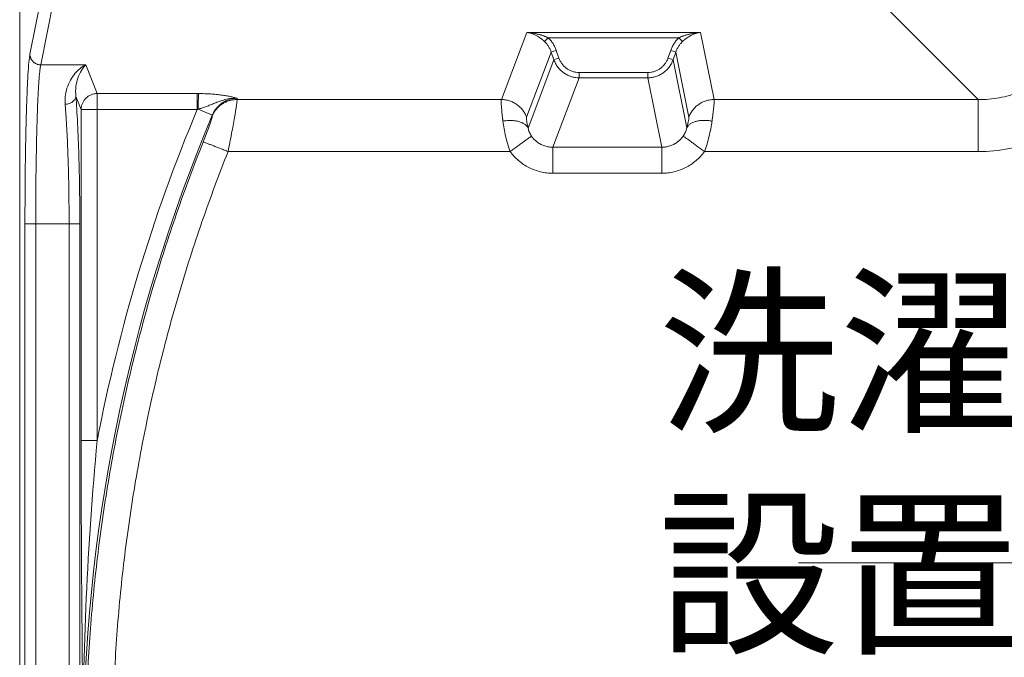
# Model space of a CAD drawing. Extents: x -1438 to 1513, y -1015 to 1004.
# Drawn here: x -980 to -797, y 372 to 490 of the extents above; entities that cross this region are included whole.
import ezdxf

# ---------------------------------------------------------------- set-up
doc = ezdxf.new("R2010")
doc.units = 0
doc.header["$MEASUREMENT"] = 0
doc.layers.add('____1', color=7, linetype='Continuous')
doc.layers.add('________1________1', color=7, linetype='Continuous')
doc.styles.add('Style1', font='ＭＳ ゴシック')

msp = doc.modelspace()

# ---------------------------------------------------------------- linework, layer by layer
at = {"layer": '____1', "color": 7, "linetype": 'Continuous', "lineweight": 5}
msp.add_line((-835.6578, 389.4126), (-687.2265, 389.4126), dxfattribs=at)
at = {"layer": '________1________1', "color": 7, "linetype": 'Continuous', "lineweight": 18}
for p, q in [((-980.395, 43.3619), (-980.395, 663.3741)), ((-976.1334, 495.8483), (-978.4913, 483.9424)), ((-976.4926, 481.9728), (-974.1395, 493.8543)), ((-802.2431, 475.52), (-819.4656, 492.7425)), ((-890.8624, 475.52), (-886.1555, 487.9742)), ((-853.8314, 487.9742), (-886.1555, 487.9742)), ((-882.8282, 486.2837), (-882.1405, 486.9894)), ((-882.1405, 486.9894), (-857.9004, 486.9894)), ((-857.9004, 486.9894), (-857.2116, 486.2801)), ((-853.8314, 487.9742), (-851.3268, 475.52)), ((-886.174, 472.2266), (-881.5987, 484.3327)), ((-881.5987, 484.3327), (-881.2875, 484.4409)), ((-881.5987, 484.3327), (-881.0971, 482.8906)), ((-881.2875, 484.4409), (-880.661, 484.6588)), ((-880.7859, 482.9988), (-880.1594, 483.2167)), ((-880.1594, 483.2167), (-880.661, 484.6588)), ((-859.39, 484.6588), (-859.8985, 483.2167)), ((-859.8985, 483.2167), (-859.263, 482.9926)), ((-859.39, 484.6588), (-858.7545, 484.4348)), ((-858.9594, 482.8856), (-858.4509, 484.3277)), ((-858.7545, 484.4348), (-858.4509, 484.3277)), ((-858.4509, 484.3277), (-856.0224, 472.2516)), ((-968.11, 481.9728), (-976.4926, 481.9728)), ((-968.11, 481.9728), (-965.9904, 476.6281)), ((-881.0971, 482.8906), (-885.885, 470.2219)), ((-881.0971, 482.8906), (-880.7859, 482.9988)), ((-859.263, 482.9926), (-858.9594, 482.8856)), ((-856.4177, 470.2468), (-858.9594, 482.8856)), ((-881.2997, 466.6558), (-876.423, 479.5594)), ((-863.6434, 480.5442), (-876.423, 480.5442)), ((-876.423, 479.9014), (-876.423, 480.5442)), ((-876.423, 479.5594), (-876.423, 479.9014)), ((-876.423, 479.5594), (-863.6434, 479.5594)), ((-863.6434, 480.5442), (-863.6434, 479.9014)), ((-863.6434, 479.9014), (-863.6434, 479.5594)), ((-863.6434, 479.5594), (-861.0484, 466.6558)), ((-968.9831, 473.6736), (-969.9501, 476.1121)), ((-965.9904, 476.6281), (-965.9904, 475.602)), ((-965.9904, 476.6281), (-947.3899, 476.6281)), ((-947.3899, 475.602), (-947.3899, 476.6281)), ((-965.9904, 475.602), (-965.9904, 473.6736)), ((-947.3899, 473.6736), (-947.3899, 475.602)), ((-939.9892, 475.52), (-890.8624, 475.52)), ((-851.3268, 475.52), (-802.2431, 475.52)), ((-802.2431, 472.1664), (-802.2431, 475.52)), ((-968.9831, 412.113), (-968.9831, 473.6736)), ((-968.9831, 473.6736), (-968.0364, 473.6736)), ((-968.0364, 473.6736), (-965.9904, 473.6736)), ((-947.3899, 473.6736), (-965.9904, 473.6736)), ((-965.9904, 473.6736), (-965.9904, 412.113)), ((-944.5895, 472.6131), (-947.232, 473.7218)), ((-944.5895, 472.6131), (-944.589, 472.5246)), ((-802.2431, 465.8464), (-802.2431, 472.1664)), ((-889.2318, 465.8464), (-941.6572, 465.8464)), ((-881.2997, 466.6558), (-881.2997, 464.979)), ((-861.0484, 466.6558), (-881.2997, 466.6558)), ((-881.2997, 464.979), (-881.2997, 461.819)), ((-861.0484, 464.979), (-861.0484, 466.6558)), ((-861.0484, 461.819), (-861.0484, 464.979)), ((-802.2431, 465.8464), (-853.1051, 465.8464)), ((-881.2997, 461.819), (-861.0484, 461.819)), ((-979.4148, 452.4286), (-979.4148, 254.3074)), ((-978.8053, 452.4286), (-979.4148, 452.4286)), ((-977.416, 452.4286), (-978.8053, 452.4286)), ((-977.416, 254.3074), (-977.416, 452.4286)), ((-977.416, 452.4286), (-971.2124, 452.4286)), ((-969.8484, 452.4286), (-971.2124, 452.4286)), ((-971.2124, 452.4286), (-971.2124, 254.3074)), ((-969.2173, 452.4286), (-969.8484, 452.4286)), ((-969.2173, 254.3074), (-969.2173, 452.4286)), ((-968.9831, 412.113), (-968.0364, 412.113)), ((-968.0364, 412.113), (-965.9904, 412.113))]:
    msp.add_line(p, q, dxfattribs=at)
for radius, start, end in [(308.1978, 157.23758, 180), (311.1905, 157.257012, 169.118698)]:
    msp.add_arc((-660.395, 353.368), radius, start, end, dxfattribs=at)
for points, knots in [([(-802.2431, 465.8464), (-800.2977, 465.8464), (-796.4069, 466.222), (-790.8122, 467.9047), (-785.6744, 470.6438), (-781.188, 474.3381), (-777.5197, 478.8499), (-774.8058, 484.0116), (-773.1463, 489.6278), (-772.7841, 493.5305), (-772.7901, 495.4819)], [0, 0, 0, 0, 0.12572413, 0.25073727, 0.37523771, 0.49950161, 0.62384139, 0.74855783, 0.87389415, 1, 1, 1, 1]), ([(-883.9119, 487.6322), (-884.0023, 487.6556), (-884.1844, 487.7), (-884.46, 487.7599), (-884.7386, 487.8131), (-885.0196, 487.8595), (-885.3024, 487.8991), (-885.5863, 487.9316), (-885.8707, 487.957), (-886.0606, 487.9693), (-886.1555, 487.9742)], [0, 0, 0, 0, 0.12322298, 0.24734934, 0.37218409, 0.49752929, 0.62318491, 0.74894967, 0.87462182, 1, 1, 1, 1]), ([(-883.3957, 486.7814), (-883.8106, 487.106), (-884.2643, 487.3804), (-885.1971, 487.7805), (-885.6707, 487.9145), (-886.1555, 487.9742)], [0, 0, 0, 0, 0.51818775, 0.51818775, 1, 1, 1, 1]), ([(-882.1405, 486.9894), (-882.2079, 487.0223), (-882.3448, 487.0866), (-882.5542, 487.1782), (-882.769, 487.2655), (-882.9888, 487.3484), (-883.2134, 487.4267), (-883.4424, 487.5004), (-883.6755, 487.5693), (-883.8327, 487.6118), (-883.9119, 487.6322)], [0, 0, 0, 0, 0.11925744, 0.24035565, 0.36320184, 0.48769703, 0.61373657, 0.74121061, 0.87000466, 1, 1, 1, 1]), ([(-880.661, 484.6588), (-880.6992, 484.7688), (-880.782, 484.9865), (-880.9247, 485.3052), (-881.0854, 485.6148), (-881.2636, 485.9142), (-881.4586, 486.2026), (-881.6698, 486.4789), (-881.8966, 486.7423), (-882.0576, 486.9087), (-882.1405, 486.9894)], [0, 0, 0, 0, 0.12542585, 0.25072582, 0.37589995, 0.50094995, 0.6258792, 0.75069268, 0.87539695, 1, 1, 1, 1]), ([(-857.9004, 486.9894), (-857.9836, 486.9087), (-858.1453, 486.7423), (-858.3731, 486.4789), (-858.5854, 486.2026), (-858.7817, 485.9142), (-858.9611, 485.6148), (-859.1232, 485.3052), (-859.2674, 484.9865), (-859.3513, 484.7688), (-859.39, 484.6588)], [0, 0, 0, 0, 0.12460818, 0.24932527, 0.37415467, 0.4990983, 0.62415652, 0.74932822, 0.87461074, 1, 1, 1, 1]), ([(-856.1108, 487.6322), (-856.1912, 487.6117), (-856.3508, 487.5692), (-856.5873, 487.5002), (-856.8194, 487.4264), (-857.0466, 487.348), (-857.2687, 487.2651), (-857.4851, 487.1779), (-857.6955, 487.0865), (-857.8329, 487.0222), (-857.9004, 486.9894)], [0, 0, 0, 0, 0.13072268, 0.26010155, 0.38798387, 0.51422208, 0.6386744, 0.76120555, 0.88168745, 1, 1, 1, 1]), ([(-853.8314, 487.9742), (-854.3242, 487.9141), (-854.8065, 487.7802), (-855.7555, 487.3799), (-856.2177, 487.1051), (-856.6396, 486.7784)], [0, 0, 0, 0, 0.48251372, 0.48251372, 1, 1, 1, 1]), ([(-853.8314, 487.9742), (-853.9279, 487.9693), (-854.121, 487.957), (-854.4102, 487.9316), (-854.6989, 487.899), (-854.9863, 487.8595), (-855.2718, 487.8131), (-855.5548, 487.7599), (-855.8344, 487.7), (-856.0191, 487.6555), (-856.1108, 487.6322)], [0, 0, 0, 0, 0.12556973, 0.25141135, 0.37730691, 0.50303823, 0.62838778, 0.75313965, 0.8770804, 1, 1, 1, 1]), ([(-883.3957, 486.7814), (-883.3711, 486.7622), (-883.3222, 486.7234), (-883.2496, 486.6641), (-883.1777, 486.6036), (-883.1064, 486.542), (-883.0358, 486.4792), (-882.9658, 486.4152), (-882.8966, 486.3501), (-882.8509, 486.306), (-882.8282, 486.2837)], [0, 0, 0, 0, 0.12380506, 0.24793347, 0.37239458, 0.49719747, 0.62235098, 0.74786372, 0.87374403, 1, 1, 1, 1]), ([(-881.5987, 484.3327), (-881.6304, 484.4248), (-881.699, 484.6071), (-881.8174, 484.874), (-881.9508, 485.1332), (-882.0989, 485.384), (-882.261, 485.6254), (-882.4366, 485.8566), (-882.6252, 486.077), (-882.7593, 486.2162), (-882.8282, 486.2837)], [0, 0, 0, 0, 0.12559356, 0.25101179, 0.37625468, 0.50132456, 0.62622605, 0.75096607, 0.87555367, 1, 1, 1, 1]), ([(-857.2116, 486.2801), (-857.2809, 486.2125), (-857.4155, 486.0731), (-857.6051, 485.8525), (-857.7818, 485.6211), (-857.9451, 485.3795), (-858.0944, 485.1286), (-858.2292, 484.8693), (-858.3491, 484.6023), (-858.4187, 484.4199), (-858.4509, 484.3277)], [0, 0, 0, 0, 0.12445432, 0.24906043, 0.373823, 0.49874465, 0.62382585, 0.74906496, 0.87445827, 1, 1, 1, 1]), ([(-857.2116, 486.2801), (-857.1889, 486.3023), (-857.1431, 486.3464), (-857.0735, 486.4115), (-857.0032, 486.4755), (-856.932, 486.5384), (-856.8601, 486.6001), (-856.7874, 486.6607), (-856.7139, 486.7202), (-856.6644, 486.7591), (-856.6396, 486.7784)], [0, 0, 0, 0, 0.12569733, 0.25119781, 0.37650004, 0.50160278, 0.62650498, 0.75120571, 0.87570424, 1, 1, 1, 1]), ([(-979.4148, 452.4286), (-979.4148, 454.2808), (-979.4038, 457.9291), (-979.3547, 463.2626), (-979.2747, 468.2669), (-979.1664, 472.7901), (-979.0342, 476.6948), (-978.8822, 479.8625), (-978.7321, 482.0422), (-978.5964, 483.3086), (-978.5218, 483.7885), (-978.4913, 483.9424)], [0, 0, 0, 0, 0.17617199, 0.34699776, 0.50729421, 0.65219973, 0.77732362, 0.8788833, 0.95383013, 0.98507975, 1, 1, 1, 1]), ([(-978.4913, 483.9424), (-978.4909, 483.8782), (-978.4838, 483.7497), (-978.454, 483.5589), (-978.4054, 483.3718), (-978.3386, 483.1901), (-978.2542, 483.0156), (-978.1529, 482.85), (-978.0357, 482.6948), (-977.9478, 482.5994), (-977.9017, 482.5539)], [0, 0, 0, 0, 0.12446413, 0.24903767, 0.37374997, 0.49862501, 0.62368046, 0.74892706, 0.87436824, 1, 1, 1, 1]), ([(-876.423, 480.5442), (-876.6267, 480.5442), (-877.0346, 480.5758), (-877.631, 480.7171), (-878.1984, 480.949), (-878.7233, 481.266), (-879.1935, 481.6609), (-879.5981, 482.1243), (-879.9276, 482.6453), (-880.092, 483.0229), (-880.1594, 483.2167)], [0, 0, 0, 0, 0.12480792, 0.24948299, 0.37412431, 0.49883421, 0.62370851, 0.74882747, 0.87424831, 1, 1, 1, 1]), ([(-859.8985, 483.2167), (-859.9669, 483.0228), (-860.1331, 482.6452), (-860.4648, 482.1243), (-860.8711, 481.6609), (-861.3426, 481.2661), (-861.8684, 480.9491), (-862.436, 480.7172), (-863.0323, 480.5758), (-863.4399, 480.5442), (-863.6434, 480.5442)], [0, 0, 0, 0, 0.12584447, 0.25139014, 0.3766341, 0.50160144, 0.62634312, 0.75093128, 0.87545258, 1, 1, 1, 1]), ([(-977.9017, 482.5539), (-977.8554, 482.5083), (-977.7584, 482.4216), (-977.6009, 482.3062), (-977.4329, 482.2064), (-977.2558, 482.1232), (-977.0715, 482.0574), (-976.8816, 482.0096), (-976.6881, 481.9803), (-976.5577, 481.9732), (-976.4926, 481.9728)], [0, 0, 0, 0, 0.12464407, 0.24944798, 0.37438787, 0.49943478, 0.62455575, 0.74971505, 0.87487553, 1, 1, 1, 1]), ([(-976.4926, 481.9728), (-976.5321, 481.7855), (-976.6022, 481.3348), (-976.6918, 480.5491), (-976.7794, 479.5496), (-976.8642, 478.344), (-976.9452, 476.9412), (-977.0215, 475.3519), (-977.0927, 473.5882), (-977.1344, 472.3555), (-977.1545, 471.7122)], [0, 0, 0, 0, 0.05583177, 0.13286018, 0.23060371, 0.34836811, 0.485285, 0.64032997, 0.81233506, 1, 1, 1, 1]), ([(-971.9453, 474.6319), (-971.9945, 475.2323), (-971.971, 475.8379), (-971.7974, 476.9716), (-971.6598, 477.5012), (-971.1016, 479.011), (-970.5483, 479.9043), (-969.3316, 481.2121), (-968.7274, 481.6657), (-968.11, 481.9728)], [0, 0, 0, 0, 0.19584249, 0.19584249, 0.37271978, 0.37271978, 0.71902805, 0.71902805, 1, 1, 1, 1]), ([(-968.11, 481.9728), (-968.4118, 481.6671), (-968.6775, 481.3111), (-969.1785, 480.4863), (-969.4037, 479.9928), (-969.5758, 479.487)], [0, 0, 0, 0, 0.44814846, 0.44814846, 1, 1, 1, 1]), ([(-879.2862, 480.4786), (-879.3899, 480.5525), (-879.5918, 480.7084), (-879.8757, 480.9649), (-880.1392, 481.2426), (-880.3808, 481.54), (-880.599, 481.8551), (-880.7926, 482.1864), (-880.9605, 482.5317), (-881.0546, 482.7699), (-881.0971, 482.8906)], [0, 0, 0, 0, 0.12471826, 0.24949897, 0.37435353, 0.49929159, 0.62432085, 0.74944686, 0.87467293, 1, 1, 1, 1]), ([(-858.9594, 482.8856), (-859.0023, 482.7649), (-859.0974, 482.5268), (-859.2666, 482.1817), (-859.4615, 481.8507), (-859.6808, 481.5357), (-859.9235, 481.2387), (-860.1879, 480.9612), (-860.4726, 480.7051), (-860.675, 480.5493), (-860.7789, 480.4755)], [0, 0, 0, 0, 0.12531038, 0.25053394, 0.3756671, 0.50070841, 0.62565854, 0.75052028, 0.87529849, 1, 1, 1, 1]), ([(-969.5758, 479.487), (-969.746, 478.9864), (-969.8668, 478.466), (-970.0129, 477.3358), (-970.0213, 476.718), (-969.9501, 476.1121)], [0, 0, 0, 0, 0.46421887, 0.46421887, 1, 1, 1, 1]), ([(-876.423, 479.5594), (-876.5504, 479.5597), (-876.8051, 479.5701), (-877.1848, 479.615), (-877.5598, 479.689), (-877.9278, 479.7917), (-878.2868, 479.9225), (-878.6348, 480.0805), (-878.9695, 480.2649), (-879.1826, 480.4047), (-879.2862, 480.4786)], [0, 0, 0, 0, 0.12508671, 0.25011951, 0.37511211, 0.50007923, 0.62503614, 0.74999838, 0.87498137, 1, 1, 1, 1]), ([(-860.7789, 480.4755), (-860.8828, 480.4018), (-861.0962, 480.2622), (-861.4314, 480.0782), (-861.7797, 479.9205), (-862.1389, 479.7901), (-862.5071, 479.6878), (-862.882, 479.6142), (-863.2615, 479.5697), (-863.5161, 479.5596), (-863.6434, 479.5594)], [0, 0, 0, 0, 0.12511452, 0.25017095, 0.37518091, 0.50015713, 0.62511311, 0.75006285, 0.8750205, 1, 1, 1, 1]), ([(-788.1864, 481.1594), (-788.638, 480.7036), (-789.5891, 479.8374), (-791.142, 478.6906), (-792.8073, 477.7065), (-794.5694, 476.8942), (-796.4119, 476.2612), (-798.3177, 475.8134), (-800.2688, 475.5549), (-801.5843, 475.5105), (-802.2431, 475.52)], [0, 0, 0, 0, 0.12372738, 0.24755125, 0.37162288, 0.49608351, 0.62105877, 0.74665383, 0.87294961, 1, 1, 1, 1]), ([(-971.9453, 474.6319), (-971.8186, 474.6363), (-971.5669, 474.6628), (-971.203, 474.7542), (-970.8652, 474.894), (-970.5654, 475.0776), (-970.3144, 475.2988), (-970.1214, 475.5505), (-969.9939, 475.8239), (-969.9561, 476.0171), (-969.9501, 476.1121)], [0, 0, 0, 0, 0.14066175, 0.27971738, 0.41503003, 0.54484574, 0.66802548, 0.78427369, 0.89432493, 1, 1, 1, 1]), ([(-969.9501, 476.1121), (-969.8895, 475.324), (-969.776, 473.6705), (-969.6319, 471.0829), (-969.507, 468.2932), (-969.4028, 465.3316), (-969.3206, 462.2302), (-969.2612, 459.0226), (-969.2253, 455.7436), (-969.2173, 453.5376), (-969.2173, 452.4286)], [0, 0, 0, 0, 0.10005632, 0.20979489, 0.32804214, 0.45352906, 0.58490613, 0.72075859, 0.85962232, 1, 1, 1, 1]), ([(-968.0939, 475.7502), (-968.0247, 475.8185), (-967.8797, 475.9485), (-967.6444, 476.1218), (-967.3934, 476.2719), (-967.1291, 476.3973), (-966.8541, 476.4969), (-966.5708, 476.5698), (-966.2821, 476.6152), (-966.0876, 476.6269), (-965.9904, 476.6281)], [0, 0, 0, 0, 0.12483724, 0.24979759, 0.37484532, 0.49994147, 0.62504529, 0.75011573, 0.875113, 1, 1, 1, 1]), ([(-947.1148, 476.6271), (-947.1263, 476.6272), (-947.1492, 476.6274), (-947.1836, 476.6275), (-947.218, 476.6277), (-947.2523, 476.6278), (-947.2867, 476.6279), (-947.3211, 476.628), (-947.3555, 476.6281), (-947.3784, 476.6281), (-947.3899, 476.6281)], [0, 0, 0, 0, 0.12494763, 0.24991621, 0.37490275, 0.49990425, 0.62491773, 0.74994017, 0.8749686, 1, 1, 1, 1]), ([(-947.1148, 476.6271), (-947.1249, 476.5833), (-947.1393, 476.4664), (-947.1583, 476.2515), (-947.1759, 475.96), (-947.1923, 475.6008), (-947.2065, 475.1843), (-947.2182, 474.7229), (-947.227, 474.2304), (-947.2307, 473.8932), (-947.232, 473.7218)], [0, 0, 0, 0, 0.04632145, 0.12120225, 0.22254603, 0.34739138, 0.4920567, 0.65226317, 0.82326654, 1, 1, 1, 1]), ([(-947.1148, 476.6271), (-946.7377, 476.6245), (-945.9944, 476.6089), (-944.9069, 476.5549), (-943.8777, 476.473), (-942.9272, 476.3665), (-942.0651, 476.2386), (-941.2959, 476.0931), (-940.6141, 475.933), (-940.1906, 475.8137), (-939.9916, 475.7538)], [0, 0, 0, 0, 0.1571629, 0.30976715, 0.45361693, 0.58732444, 0.70826448, 0.81668332, 0.91343215, 1, 1, 1, 1]), ([(-971.7359, 471.7122), (-971.7439, 471.8407), (-971.7602, 472.0957), (-971.7852, 472.4754), (-971.8107, 472.8494), (-971.8366, 473.2175), (-971.863, 473.5798), (-971.8899, 473.9359), (-971.9172, 474.286), (-971.9358, 474.5173), (-971.9453, 474.6319)], [0, 0, 0, 0, 0.13190564, 0.26190962, 0.3899755, 0.51606744, 0.64015019, 0.76218911, 0.88215018, 1, 1, 1, 1]), ([(-968.9831, 473.6736), (-968.9819, 473.7696), (-968.9701, 473.9617), (-968.924, 474.2468), (-968.8502, 474.5265), (-968.7492, 474.7981), (-968.6221, 475.059), (-968.47, 475.3068), (-968.2945, 475.539), (-968.1629, 475.682), (-968.0939, 475.7502)], [0, 0, 0, 0, 0.12430608, 0.24878936, 0.3734701, 0.49836102, 0.62346682, 0.7487841, 0.87430145, 1, 1, 1, 1]), ([(-939.9916, 475.7538), (-940.4452, 475.7811), (-941.3093, 475.7372), (-942.488, 475.4633), (-943.4877, 475.113), (-944.3525, 474.7643), (-945.1311, 474.4493), (-945.8588, 474.1743), (-946.5531, 473.9351), (-947.0087, 473.7907), (-947.232, 473.7218)], [0, 0, 0, 0, 0.18002851, 0.33975529, 0.4779812, 0.59927297, 0.70913431, 0.8106981, 0.9074248, 1, 1, 1, 1]), ([(-939.9916, 475.7538), (-940.2347, 475.7539), (-940.7221, 475.7171), (-941.4366, 475.5527), (-942.1204, 475.2825), (-942.7587, 474.9124), (-943.3379, 474.4503), (-943.8458, 473.906), (-944.2716, 473.2913), (-944.4944, 472.8438), (-944.5895, 472.6131)], [0, 0, 0, 0, 0.12360047, 0.24736355, 0.37145341, 0.49600547, 0.62111476, 0.74682828, 0.87314161, 1, 1, 1, 1]), ([(-939.9892, 475.52), (-940.2323, 475.5199), (-940.7191, 475.4847), (-941.4332, 475.328), (-942.1168, 475.0706), (-942.7552, 474.718), (-943.3348, 474.2777), (-943.8433, 473.759), (-944.2697, 473.1731), (-944.4937, 472.7451), (-944.589, 472.5246)], [0, 0, 0, 0, 0.12563456, 0.25119536, 0.37660891, 0.50181396, 0.62676666, 0.75144432, 0.87584749, 1, 1, 1, 1]), ([(-939.9892, 475.52), (-939.9893, 475.5297), (-939.9895, 475.5492), (-939.9898, 475.5785), (-939.9901, 475.6077), (-939.9904, 475.6369), (-939.9907, 475.6661), (-939.991, 475.6954), (-939.9913, 475.7246), (-939.9915, 475.7441), (-939.9916, 475.7538)], [0, 0, 0, 0, 0.12500039, 0.25000067, 0.37500083, 0.50000089, 0.62500083, 0.75000066, 0.87500039, 1, 1, 1, 1]), ([(-890.6546, 472.1664), (-890.6796, 472.3764), (-890.7258, 472.7788), (-890.7855, 473.3549), (-890.8324, 473.8739), (-890.8662, 474.3321), (-890.8866, 474.7261), (-890.8939, 475.0531), (-890.8879, 475.3105), (-890.8739, 475.4587), (-890.8624, 475.52)], [0, 0, 0, 0, 0.18849978, 0.36097935, 0.51618432, 0.65299823, 0.77045769, 0.86777392, 0.94437293, 1, 1, 1, 1]), ([(-888.0006, 474.5969), (-888.1047, 474.67), (-888.3184, 474.8084), (-888.6536, 474.9913), (-889.0016, 475.1487), (-889.3606, 475.2795), (-889.7283, 475.3831), (-890.1025, 475.4587), (-890.4812, 475.5061), (-890.7353, 475.5185), (-890.8624, 475.52)], [0, 0, 0, 0, 0.12497004, 0.24999745, 0.37505819, 0.5001275, 0.62518042, 0.75019234, 0.8751396, 1, 1, 1, 1]), ([(-886.174, 472.2266), (-886.2174, 472.345), (-886.3135, 472.5785), (-886.484, 472.917), (-886.68, 473.2419), (-886.9004, 473.5515), (-887.1439, 473.8438), (-887.409, 474.1171), (-887.6942, 474.37), (-887.8967, 474.5239), (-888.0006, 474.5969)], [0, 0, 0, 0, 0.1244649, 0.24909567, 0.37389038, 0.4988433, 0.62394506, 0.74918283, 0.87454071, 1, 1, 1, 1]), ([(-856.0224, 472.2516), (-855.9789, 472.3697), (-855.8827, 472.6027), (-855.7119, 472.9403), (-855.5156, 473.2642), (-855.2949, 473.5726), (-855.051, 473.8636), (-854.7855, 474.1355), (-854.4998, 474.3869), (-854.297, 474.5396), (-854.1929, 474.6121)], [0, 0, 0, 0, 0.12448766, 0.24911918, 0.37390018, 0.4988328, 0.62391564, 0.7491438, 0.87450906, 1, 1, 1, 1]), ([(-854.1929, 474.6121), (-854.0887, 474.6846), (-853.8747, 474.8219), (-853.5389, 475.0031), (-853.1903, 475.1586), (-852.8308, 475.2876), (-852.4626, 475.3891), (-852.0877, 475.4628), (-851.7084, 475.5081), (-851.454, 475.5192), (-851.3268, 475.52)], [0, 0, 0, 0, 0.12481493, 0.24972383, 0.37470779, 0.49974624, 0.62481732, 0.74989847, 0.87496687, 1, 1, 1, 1]), ([(-851.3268, 475.52), (-851.3206, 475.4582), (-851.3165, 475.3101), (-851.3231, 475.0528), (-851.3429, 474.726), (-851.3757, 474.3321), (-851.4215, 473.8739), (-851.4799, 473.3549), (-851.5506, 472.7788), (-851.6033, 472.3764), (-851.6316, 472.1664)], [0, 0, 0, 0, 0.05523405, 0.13170291, 0.22902196, 0.34655478, 0.483477, 0.63880246, 0.81139883, 1, 1, 1, 1]), ([(-947.3899, 473.6736), (-947.3833, 473.6757), (-947.3702, 473.6798), (-947.3504, 473.6858), (-947.3307, 473.6919), (-947.311, 473.6979), (-947.2912, 473.7039), (-947.2715, 473.7099), (-947.2517, 473.7159), (-947.2386, 473.7199), (-947.232, 473.7218)], [0, 0, 0, 0, 0.12502182, 0.25004158, 0.3750572, 0.50006658, 0.62506764, 0.75005829, 0.87503644, 1, 1, 1, 1]), ([(-941.6572, 465.8464), (-941.4383, 466.9459), (-941.2167, 468.0835), (-940.8254, 470.153), (-940.6332, 471.1965), (-940.4644, 472.1664)], [0, 0, 0, 0, 0.53143766, 0.53143766, 1, 1, 1, 1]), ([(-890.5734, 471.5104), (-890.577, 471.5385), (-890.5842, 471.5945), (-890.5947, 471.6782), (-890.6051, 471.7612), (-890.6154, 471.8436), (-890.6254, 471.9252), (-890.6353, 472.0062), (-890.645, 472.0865), (-890.6514, 472.1399), (-890.6546, 472.1664)], [0, 0, 0, 0, 0.12858794, 0.25617792, 0.38275623, 0.50830925, 0.63282346, 0.75628548, 0.87868204, 1, 1, 1, 1]), ([(-886.174, 472.2266), (-886.1868, 472.1926), (-886.2019, 472.1058), (-886.2054, 471.9538), (-886.1924, 471.7587), (-886.163, 471.5225), (-886.1169, 471.247), (-886.0547, 470.9347), (-885.9767, 470.5886), (-885.9172, 470.3475), (-885.885, 470.2219)], [0, 0, 0, 0, 0.0535438, 0.12795598, 0.2238086, 0.3407819, 0.47809542, 0.63465853, 0.80913854, 1, 1, 1, 1]), ([(-856.4177, 470.2468), (-856.3822, 470.3726), (-856.3158, 470.6137), (-856.2261, 470.9598), (-856.1514, 471.272), (-856.0922, 471.5474), (-856.0492, 471.7835), (-856.0223, 471.9782), (-856.0118, 472.1297), (-856.0154, 472.2166), (-856.0224, 472.2516)], [0, 0, 0, 0, 0.19107984, 0.36588547, 0.52283862, 0.66054758, 0.77783524, 0.87378302, 0.94782235, 1, 1, 1, 1]), ([(-851.6316, 472.1664), (-851.6352, 472.1399), (-851.6424, 472.0865), (-851.6533, 472.0062), (-851.6644, 471.9252), (-851.6756, 471.8436), (-851.687, 471.7612), (-851.6986, 471.6782), (-851.7103, 471.5945), (-851.7182, 471.5385), (-851.7221, 471.5104)], [0, 0, 0, 0, 0.12132647, 0.24372924, 0.36719509, 0.4917107, 0.61726261, 0.74383727, 0.87142099, 1, 1, 1, 1]), ([(-977.1545, 471.7122), (-977.1762, 471.0201), (-977.2167, 469.5923), (-977.2687, 467.3906), (-977.3134, 465.075), (-977.3504, 462.6632), (-977.3796, 460.1735), (-977.4005, 457.6248), (-977.4132, 455.0366), (-977.416, 453.3001), (-977.416, 452.4286)], [0, 0, 0, 0, 0.10770355, 0.22218562, 0.34257734, 0.4679645, 0.59739466, 0.72988444, 0.86442704, 1, 1, 1, 1]), ([(-971.2124, 452.4286), (-971.2124, 453.3001), (-971.218, 455.0367), (-971.2433, 457.6249), (-971.2853, 460.1736), (-971.3436, 462.6634), (-971.4178, 465.0753), (-971.5073, 467.3909), (-971.6114, 469.5928), (-971.6926, 471.0203), (-971.7359, 471.7122)], [0, 0, 0, 0, 0.13552092, 0.27001621, 0.40246819, 0.53187501, 0.65725842, 0.7776715, 0.89220605, 1, 1, 1, 1]), ([(-885.885, 470.2219), (-885.9622, 470.3619), (-886.1641, 470.6319), (-886.5696, 470.9676), (-887.0743, 471.2405), (-887.6652, 471.4451), (-888.3281, 471.5777), (-889.0468, 471.6352), (-889.8035, 471.6164), (-890.3154, 471.5539), (-890.5734, 471.5104)], [0, 0, 0, 0, 0.09339311, 0.19445346, 0.30533347, 0.42680325, 0.55850525, 0.6992297, 0.84714749, 1, 1, 1, 1]), ([(-889.2318, 465.8464), (-889.5704, 466.7689), (-889.847, 467.7226), (-890.2845, 469.6113), (-890.4524, 470.5645), (-890.5734, 471.5104)], [0, 0, 0, 0, 0.50693326, 0.50693326, 1, 1, 1, 1]), ([(-856.4177, 470.2468), (-856.3454, 470.3892), (-856.1515, 470.6645), (-855.7519, 471.0058), (-855.2493, 471.2807), (-854.6571, 471.4839), (-853.99, 471.6116), (-853.2649, 471.6609), (-852.5001, 471.6307), (-851.9829, 471.559), (-851.7221, 471.5104)], [0, 0, 0, 0, 0.09287713, 0.19305948, 0.30310512, 0.42405875, 0.55570985, 0.69689744, 0.84577074, 1, 1, 1, 1]), ([(-851.7221, 471.5104), (-851.8558, 470.5639), (-852.0323, 469.6128), (-852.483, 467.7239), (-852.7639, 466.7698), (-853.1051, 465.8464)], [0, 0, 0, 0, 0.4929855, 0.4929855, 1, 1, 1, 1]), ([(-885.2577, 468.6909), (-885.3183, 468.6542), (-885.4761, 468.5483), (-885.7676, 468.3477), (-886.1653, 468.0673), (-886.6574, 467.7166), (-887.2286, 467.3058), (-887.8613, 466.8477), (-888.5362, 466.3562), (-888.9975, 466.0184), (-889.2318, 465.8464)], [0, 0, 0, 0, 0.04349715, 0.11664552, 0.21721881, 0.34213635, 0.48756688, 0.64904816, 0.82162466, 1, 1, 1, 1]), ([(-885.885, 470.2219), (-885.8385, 469.9535), (-885.7644, 469.6888), (-885.5566, 469.1722), (-885.4216, 468.9227), (-885.2577, 468.6909)], [0, 0, 0, 0, 0.49034706, 0.49034706, 1, 1, 1, 1]), ([(-885.2577, 468.6909), (-885.2196, 468.6372), (-885.1415, 468.5313), (-885.0182, 468.3774), (-884.8892, 468.2289), (-884.7545, 468.0859), (-884.6144, 467.9487), (-884.4691, 467.8174), (-884.3189, 467.6924), (-884.2155, 467.6132), (-884.1631, 467.5747)], [0, 0, 0, 0, 0.12580443, 0.25135441, 0.3766604, 0.5017344, 0.62658986, 0.75124164, 0.8757059, 1, 1, 1, 1]), ([(-858.1876, 467.5899), (-858.1349, 467.6287), (-858.0311, 467.7085), (-857.8801, 467.8343), (-857.734, 467.9663), (-857.593, 468.1043), (-857.4574, 468.248), (-857.3272, 468.3973), (-857.2028, 468.5518), (-857.1238, 468.6581), (-857.0853, 468.7121)], [0, 0, 0, 0, 0.12419672, 0.24860428, 0.3732338, 0.49809503, 0.62319623, 0.7485442, 0.87414422, 1, 1, 1, 1]), ([(-857.0853, 468.7121), (-856.919, 468.9454), (-856.7801, 469.1958), (-856.5596, 469.7132), (-856.4766, 469.9777), (-856.4177, 470.2468)], [0, 0, 0, 0, 0.50945102, 0.50945102, 1, 1, 1, 1]), ([(-853.1051, 465.8464), (-853.3428, 466.0221), (-853.8107, 466.3668), (-854.4945, 466.868), (-855.1342, 467.334), (-855.7093, 467.7502), (-856.2017, 468.103), (-856.5953, 468.3822), (-856.8784, 468.5773), (-857.0289, 468.6789), (-857.0853, 468.7121)], [0, 0, 0, 0, 0.1807739, 0.35547135, 0.51854481, 0.66481625, 0.78964194, 0.88906077, 0.95992251, 1, 1, 1, 1]), ([(-946.289, 467.61), (-948.0396, 463.2147), (-951.3386, 454.3421), (-955.6679, 440.8202), (-959.3691, 427.1128), (-962.4344, 413.2494), (-964.8572, 399.2594), (-966.6323, 385.1725), (-967.7561, 371.019), (-968.0693, 361.5581), (-968.1168, 356.8273)], [0, 0, 0, 0, 0.12499999, 0.24999999, 0.37499999, 0.49999999, 0.62499999, 0.74999999, 0.875, 1, 1, 1, 1]), ([(-941.6572, 465.8464), (-941.9447, 465.9609), (-942.5095, 466.1848), (-943.3325, 466.5081), (-944.0972, 466.8055), (-944.777, 467.0666), (-945.3481, 467.2826), (-945.7907, 467.4455), (-946.0764, 467.5471), (-946.2265, 467.5947), (-946.2757, 467.608), (-946.289, 467.61)], [0, 0, 0, 0, 0.18722284, 0.36770581, 0.53517038, 0.68379156, 0.80840119, 0.90466932, 0.96926041, 0.99184738, 1, 1, 1, 1]), ([(-884.1631, 467.5747), (-884.0601, 467.4992), (-883.8483, 467.3564), (-883.5148, 467.1687), (-883.1675, 467.0087), (-882.8086, 466.8773), (-882.4402, 466.7753), (-882.0643, 466.7033), (-881.6833, 466.6616), (-881.4276, 466.6543), (-881.2997, 466.6558)], [0, 0, 0, 0, 0.12518449, 0.2501457, 0.37496668, 0.49973403, 0.6245357, 0.74945877, 0.87458726, 1, 1, 1, 1]), ([(-861.0484, 466.6558), (-860.9211, 466.655), (-860.6662, 466.6637), (-860.2865, 466.7073), (-859.9115, 466.7814), (-859.5436, 466.8854), (-859.1848, 467.0187), (-858.8374, 467.1806), (-858.5032, 467.3701), (-858.2909, 467.5139), (-858.1876, 467.5899)], [0, 0, 0, 0, 0.12484164, 0.24957067, 0.37426701, 0.49901136, 0.62388326, 0.748959, 0.87430979, 1, 1, 1, 1]), ([(-963.1293, 356.8585), (-963.0827, 361.5127), (-962.7747, 370.8203), (-961.6694, 384.7444), (-959.9233, 398.6031), (-957.5401, 412.3664), (-954.5247, 426.0053), (-950.8837, 439.4906), (-946.6249, 452.7935), (-943.3794, 461.5224), (-941.6572, 465.8464)], [0, 0, 0, 0, 0.125, 0.25000001, 0.37500001, 0.50000001, 0.62500001, 0.75000001, 0.87500001, 1, 1, 1, 1]), ([(-881.2997, 461.819), (-881.6841, 461.819), (-882.4531, 461.864), (-883.5899, 462.0661), (-884.6947, 462.4), (-885.7528, 462.8612), (-886.7502, 463.4437), (-887.6735, 464.1397), (-888.5106, 464.9399), (-889.0034, 465.5354), (-889.2318, 465.8464)], [0, 0, 0, 0, 0.12497073, 0.24981764, 0.37460657, 0.49940656, 0.624286, 0.74930899, 0.87453182, 1, 1, 1, 1]), ([(-853.1051, 465.8464), (-853.3349, 465.5354), (-853.8304, 464.9399), (-854.6708, 464.1398), (-855.5967, 463.4438), (-856.5958, 462.8614), (-857.6549, 462.4001), (-858.76, 462.0662), (-859.8962, 461.8641), (-860.6646, 461.819), (-861.0484, 461.819)], [0, 0, 0, 0, 0.12564058, 0.25101901, 0.37616133, 0.50110625, 0.62590311, 0.75060924, 0.87528694, 1, 1, 1, 1]), ([(-968.9831, 412.113), (-968.9831, 402.5475), (-968.926, 392.225), (-968.7822, 372.9846), (-968.6855, 362.8568), (-968.5928, 353.368)], [0, 0, 0, 0, 0.49631343, 0.49631343, 1, 1, 1, 1]), ([(-968.5928, 353.368), (-968.6404, 363.2161), (-968.4485, 373.0481), (-967.5795, 392.6454), (-966.9056, 402.4149), (-965.9904, 412.113)], [0, 0, 0, 0, 0.50181661, 0.50181661, 1, 1, 1, 1])]:
    msp.add_open_spline(points, degree=3, knots=knots, dxfattribs=at)
at = {"layer": '________1________1', "color": 7, "linetype": 'Continuous', "lineweight": 18, "extrusion": (3.8482e-12, -5.453e-13, -1)}
msp.add_open_spline([(-940.4644, 472.1664), (-940.3403, 472.8797), (-940.1861, 473.7994), (-940.0413, 474.8586), (-939.988, 475.2932), (-939.9892, 475.52)], degree=3, knots=[0, 0, 0, 0, 0.6796216, 0.6796216, 1, 1, 1, 1], dxfattribs=at)
at = {"layer": '________1________1', "color": 7, "linetype": 'Continuous', "lineweight": 18, "extrusion": (-3.4458e-12, 1.1919e-12, -1)}
msp.add_open_spline([(-944.589, 472.5246), (-944.5876, 472.2335), (-944.9412, 471.2037), (-945.4414, 469.7771), (-945.8938, 468.6022), (-946.289, 467.61)], degree=3, knots=[0, 0, 0, 0, 0.30738134, 0.30738134, 1, 1, 1, 1], dxfattribs=at)

# ---------------------------------------------------------------- texts
at = {"layer": '____1', "color": 7, "linetype": 'Continuous', "lineweight": 18, "insert": (-861.7255, 440.9181), "char_height": 24.69444, "width": 198.053125, "attachment_point": 1, "style": 'Style1'}
msp.add_mtext('洗濯機\\P設置可能面', dxfattribs=at)

doc.saveas('drawing.dxf')
